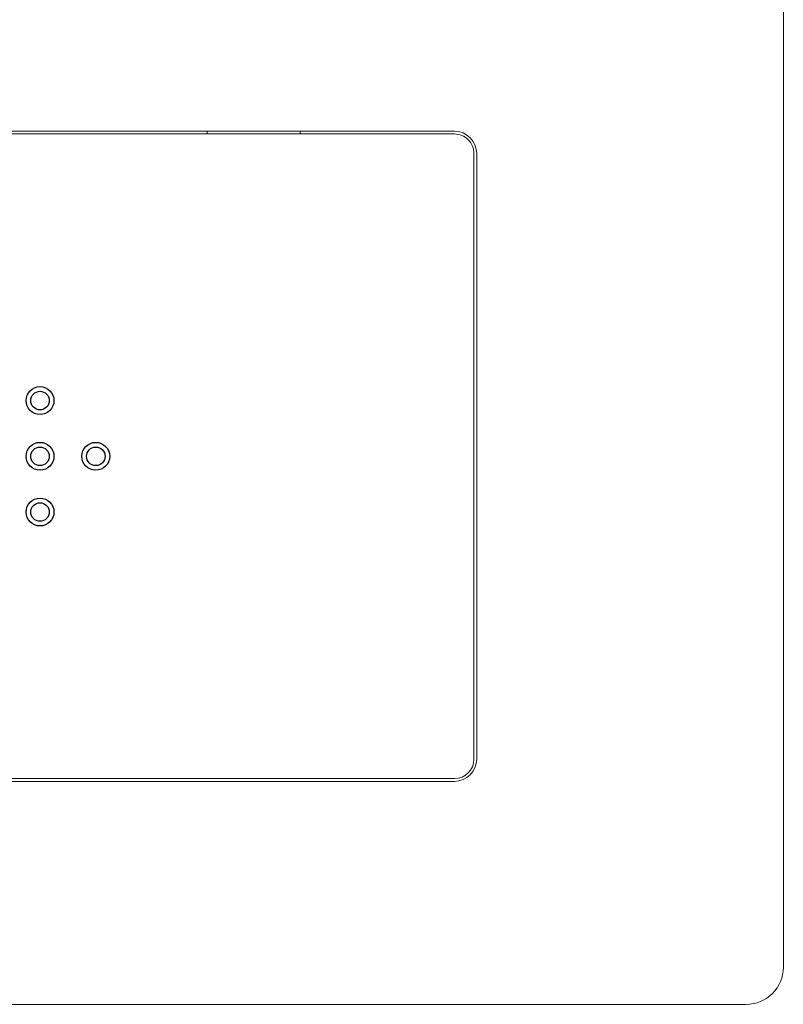
# Model space of a CAD drawing. Units: millimetres. Extents: x 494 to 16518, y 471 to 36308.
# Drawn here: x 3599 to 3678, y 2114 to 2215 of the extents above; entities that cross this region are included whole.
import ezdxf
from ezdxf.enums import TextEntityAlignment as Align

# ---------------------------------------------------------------- set-up
doc = ezdxf.new("R2010")
doc.units = ezdxf.units.MM
doc.layers.add('2DE_OBJ', color=7, linetype='Continuous', lineweight=25)
doc.styles.add('CP_ATTR', font='ROMANS.SHX')

# ---------------------------------------------------------------- blocks, each defined once
blk = doc.blocks.new('Pd_pan9201s-s_79zv63')
at = {"lineweight": 0}
for points in [[(2, 0), (96.007, 0, 0.414206), (98.007, 2), (98.007, 198, 0.414217), (96.007, 200), (2, 200, 0.414216), (0, 198), (0, 2, 0.414205)], [(17.701, 12), (80.306, 12, 0.414205), (81.506, 13.2), (81.506, 45.8, 0.414201), (80.306, 47), (17.701, 47, 0.414205), (16.501, 45.8), (16.501, 13.2, 0.414209)], [(80.306, 12.15), (17.701, 12.15, -0.414206), (16.651, 13.2), (16.651, 45.8, -0.414213), (17.701, 46.85), (80.306, 46.85, -0.41422), (81.356, 45.8), (81.356, 13.2, -0.414213)]]:
    blk.add_lwpolyline(points, format="xyb", close=True, dxfattribs=at)
for points in [[(67.005, 47), (67.005, 46.85)], [(72.005, 46.85), (72.005, 47)]]:
    blk.add_lwpolyline(points, dxfattribs=at)
at = {"color": 7, "linetype": 'Continuous'}
for centre, radius in [((58.004, 32.5), 0.75), ((58.004, 32.5), 0.5), ((58.004, 29.5), 0.75), ((61.004, 29.5), 0.75), ((58.004, 29.5), 0.5), ((61.004, 29.5), 0.5), ((58.004, 26.5), 0.75), ((58.004, 26.5), 0.5)]:
    blk.add_circle(centre, radius, dxfattribs=at)
at = {"linetype": 'ByBlock', "lineweight": 5, "style": 'CP_ATTR', "flags": 9}
for tag, p in [('CASING', (7.957, 6.482)), ('LENS', (7.957, 6.482)), ('NAME', (7.957, 6.482)), ('NUMBER', (7.957, 6.482)), ('GROUP', (7.957, 6.482)), ('WEIGHT', (7.957, 6.482)), ('CHARACTER', (7.957, 6.482)), ('OTHER', (7.957, 6.482)), ('PRODUCT-TYPE', (7.957, 6.481)), ('ORDER-NO', (7.957, 6.481)), ('PRODUCER', (7.957, 6.481)), ('VOLTAGE', (7.957, 6.481)), ('POWER', (7.957, 6.481)), ('NAME', (-294.63, -83.72)), ('NUMBER', (-294.63, -83.72)), ('CASING', (-294.63, -83.721)), ('GROUP', (-294.63, -83.721)), ('PRODUCT-TYPE', (-294.63, -83.721)), ('ORDER-NO', (-294.63, -83.721)), ('PRODUCER', (-294.63, -83.721)), ('WEIGHT', (-294.63, -83.721)), ('CHARACTER', (-294.63, -83.721)), ('LENS', (-294.629, -83.72)), ('OTHER', (-294.629, -83.72)), ('VOLTAGE', (-294.629, -83.721)), ('POWER', (-294.629, -83.721))]:
    blk.add_attdef(tag, text='', height=0.00005, dxfattribs=at).set_placement(p, align=Align.MIDDLE_LEFT)

msp = doc.modelspace()

# ---------------------------------------------------------------- block references
at = {"layer": '2DE_OBJ', "lineweight": 5, "xscale": 1.923312170929698, "yscale": 1.923312170929698, "zscale": 1.923312170929698}
msp.add_blockref('Pd_pan9201s-s_79zv63', (3489.98, 2113.52), dxfattribs=at)

doc.saveas('drawing.dxf')
